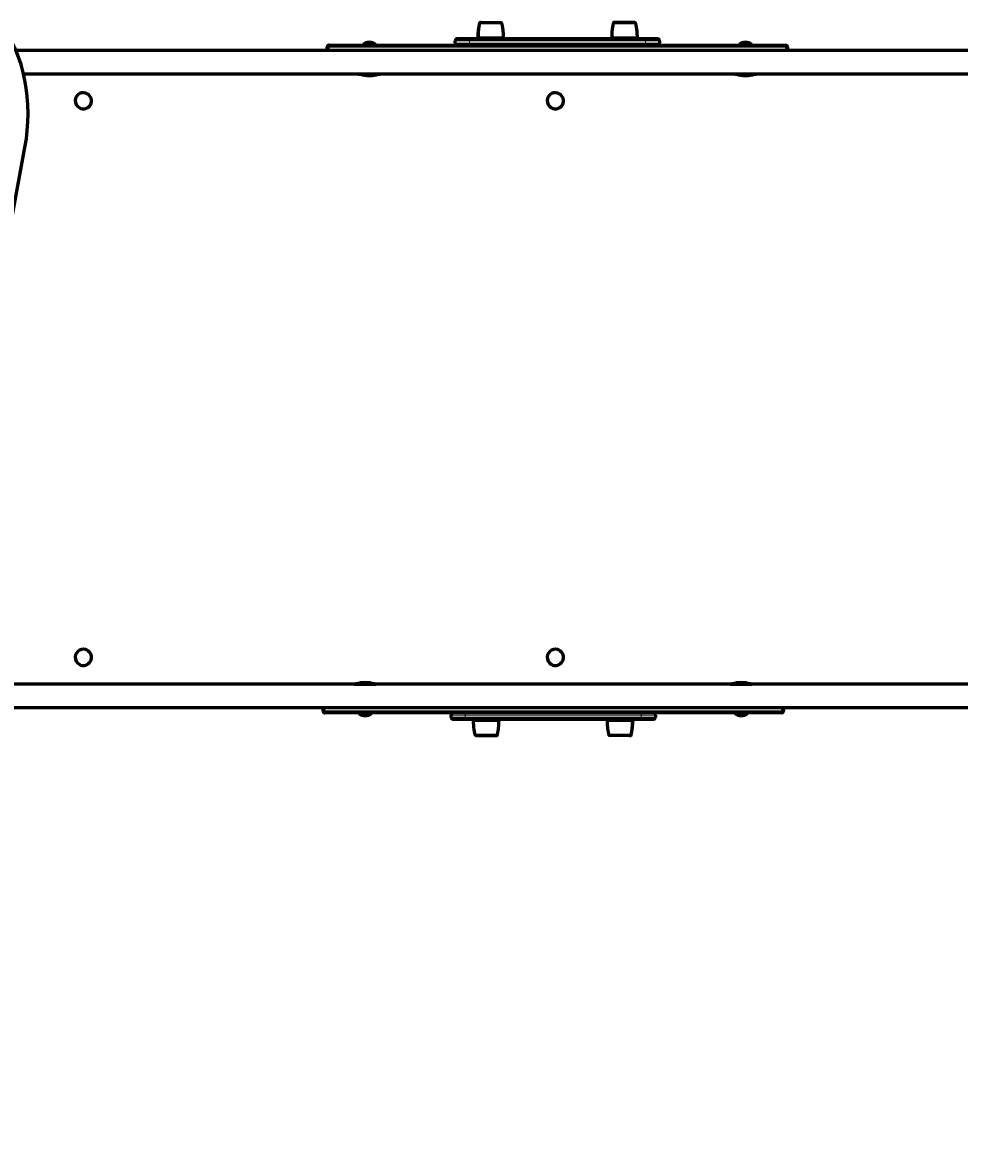
# Model space of a CAD drawing. Units: millimetres. Extents: x 505 to 15742, y 745 to 16853.
# Drawn here: x 9221 to 10551, y 4915 to 6520 of the extents above; entities that cross this region are included whole.
import ezdxf

# ---------------------------------------------------------------- set-up
doc = ezdxf.new("R2010")
doc.units = ezdxf.units.MM
doc.linetypes.add('K5LT_BASIC', pattern=[0])
doc.linetypes.add('K5LT_THIN', pattern=[0])
doc.styles.add('KDIMTEXTSTYLE', font='GOST_AU.SHX', dxfattribs={"width": 0.96, "oblique": 15, "height": 5})
doc.dimstyles.new('KDIMSTYLE (1.00)', dxfattribs={"dimtxt": 5, "dimasz": 1, "dimexe": 2, "dimexo": 0, "dimgap": 1, "dimtad": 1, "dimtxsty": 'KDIMTEXTSTYLE', "dimsah": 1, "dimcen": 0, "dimdle": 1, "dimadec": 0, "dimazin": 0, "dimtfac": 0.667, "dimtmove": 0, "dimatfit": 3, "dimfxl": 1, "dimtvp": 1, "dimtolj": 1, "dimtzin": 0, "dimarcsym": 0})

# ---------------------------------------------------------------- blocks, each defined once
blk = doc.blocks.new('KDIMARROW_01')
blk.add_hatch(color=0).paths.add_polyline_path([(0, 0), (-15, 2), (-13.5, 0), (-15, -2)])
at = {"color": 0, "linetype": 'K5LT_THIN', "lineweight": 18}
for p, q in [((-13.5, 0), (-15, 2)), ((-15, 2), (0, 0)), ((0, 0), (-15, -2)), ((-15, -2), (-13.5, 0)), ((0, 0), (-1, 0))]:
    blk.add_line(p, q, dxfattribs=at)

msp = doc.modelspace()

# ---------------------------------------------------------------- linework, layer by layer
at = {"color": 7, "linetype": 'K5LT_THIN', "lineweight": 18}
for p, q in [((9870.098, 6520.087), (9871.977, 6520.087)), ((9871.977, 6520.087), (9901.289, 6520.085)), ((10060.098, 6520.077), (10090.883, 6520.075)), ((10090.883, 6520.075), (10091.289, 6520.075)), ((9656.692, 6485.478), (9653.692, 6485.478)), ((9656.691, 6481.228), (9656.692, 6485.478)), ((9656.692, 6488.478), (9656.692, 6485.478)), ((9656.692, 6485.478), (10304.692, 6485.442)), ((9713.692, 6489.199), (9713.692, 6488.475)), ((9855.692, 6494.467), (9835.692, 6494.468)), ((9835.692, 6491.468), (9855.692, 6491.467)), ((9855.692, 6497.467), (9855.692, 6494.467)), ((10105.692, 6494.453), (9855.692, 6494.467)), ((9855.692, 6494.467), (9855.692, 6491.467)), ((9855.692, 6491.467), (10105.692, 6491.453)), ((9855.692, 6491.467), (9855.692, 6488.467)), ((9867.692, 6500.467), (9869.861, 6500.466)), ((9869.861, 6500.466), (9869.86, 6497.466)), ((9903.692, 6500.465), (9869.861, 6500.466)), ((10093.224, 6500.454), (10057.692, 6500.456)), ((10093.224, 6500.454), (10093.692, 6500.454)), ((10093.224, 6497.454), (10093.224, 6500.454)), ((10105.692, 6494.453), (10105.692, 6497.453)), ((10125.692, 6494.452), (10105.692, 6494.453)), ((10105.692, 6491.453), (10105.692, 6494.453)), ((10105.692, 6488.453), (10105.692, 6491.453)), ((10105.692, 6491.453), (10125.692, 6491.452)), ((10304.691, 6481.228), (10304.692, 6485.442)), ((10304.692, 6485.442), (10304.692, 6488.442)), ((10304.692, 6485.442), (10307.692, 6485.442)), ((9700.556, 6447.265), (9726.823, 6447.263)), ((10234.556, 6447.235), (10260.823, 6447.234)), ((9720.825, 5581.72), (9694.558, 5581.722)), ((10254.825, 5581.691), (10228.558, 5581.692)), ((9650.69, 5543.513), (9647.69, 5543.513)), ((9650.69, 5543.513), (9650.689, 5540.513)), ((9650.69, 5547.728), (9650.69, 5543.513)), ((10298.69, 5543.477), (9650.69, 5543.513)), ((9849.689, 5540.502), (9849.689, 5537.502)), ((10099.689, 5537.488), (10099.689, 5540.488)), ((10241.689, 5539.757), (10241.689, 5540.481)), ((10298.689, 5540.477), (10298.69, 5543.477)), ((10298.69, 5547.728), (10298.69, 5543.477)), ((10298.69, 5543.477), (10301.69, 5543.477)), ((9849.689, 5537.502), (9829.689, 5537.503)), ((9829.689, 5534.503), (9849.689, 5534.502)), ((10099.689, 5537.488), (9849.689, 5537.502)), ((9849.689, 5537.502), (9849.689, 5534.502)), ((9849.689, 5534.502), (10099.689, 5534.488)), ((9849.689, 5534.502), (9849.689, 5531.502)), ((9862.157, 5528.501), (9861.689, 5528.502)), ((9862.157, 5531.501), (9862.157, 5528.501)), ((9862.157, 5528.501), (9897.689, 5528.5)), ((10051.689, 5528.491), (10085.521, 5528.489)), ((10085.521, 5528.489), (10085.521, 5531.489)), ((10087.689, 5528.489), (10085.521, 5528.489)), ((10099.689, 5534.488), (10099.689, 5537.488)), ((10119.689, 5537.487), (10099.689, 5537.488)), ((10099.689, 5534.488), (10119.689, 5534.487)), ((10099.689, 5531.488), (10099.689, 5534.488)), ((9864.498, 5508.881), (9864.092, 5508.881)), ((9895.283, 5508.879), (9864.498, 5508.881)), ((10083.404, 5508.869), (10054.092, 5508.87)), ((10085.283, 5508.868), (10083.404, 5508.869))]:
    msp.add_line(p, q, dxfattribs=at)
at = {"color": 150, "linetype": 'K5LT_BASIC', "lineweight": 60, "true_color": 0x0080ff}
for p, q in [((9872.403, 6520.466), (9870.583, 6520.466)), ((9872.403, 6520.466), (9870.617, 6520.466)), ((9872.403, 6520.466), (9900.804, 6520.465)), ((10060.1, 6520.082), (10060.098, 6520.077)), ((10060.583, 6520.456), (10090.41, 6520.454)), ((10090.41, 6520.454), (10060.596, 6520.456)), ((10090.41, 6520.454), (10090.804, 6520.454)), ((10090.791, 6520.454), (10090.41, 6520.454)), ((10091.286, 6520.085), (10091.289, 6520.075)), ((9653.691, 6481.228), (9653.692, 6485.478)), ((9656.692, 6488.478), (9838.699, 6488.468)), ((9704.692, 6489.199), (9704.692, 6488.475)), ((9704.692, 6489.199), (9713.692, 6489.199)), ((9713.692, 6489.199), (9722.692, 6489.198)), ((9722.692, 6489.198), (9722.692, 6488.475)), ((9835.692, 6491.468), (9835.692, 6494.468)), ((9835.692, 6491.468), (9835.692, 6494.468)), ((9855.692, 6497.467), (9838.692, 6497.468)), ((9838.695, 6488.468), (9855.692, 6488.467)), ((10105.692, 6497.453), (9855.692, 6497.467)), ((9855.692, 6488.467), (10105.692, 6488.453)), ((9855.692, 6488.467), (10105.692, 6488.453)), ((9867.692, 6497.467), (9867.692, 6500.467)), ((9867.692, 6497.467), (9867.692, 6500.467)), ((9903.692, 6497.465), (9903.692, 6500.465)), ((9903.692, 6497.465), (9903.692, 6500.465)), ((10057.692, 6497.456), (10057.692, 6500.456)), ((10057.692, 6497.456), (10057.692, 6500.456)), ((10093.692, 6497.454), (10093.692, 6500.454)), ((10093.692, 6497.454), (10093.692, 6500.454)), ((10122.692, 6497.452), (10105.692, 6497.453)), ((10105.692, 6488.453), (10122.692, 6488.452)), ((10121.933, 6488.453), (10304.692, 6488.442)), ((10122.692, 6497.452), (10122.686, 6497.452)), ((10125.692, 6494.452), (10125.692, 6491.452)), ((10247.692, 6489.446), (10238.692, 6489.446)), ((10238.692, 6489.446), (10238.692, 6488.446)), ((10256.692, 6489.445), (10247.692, 6489.446)), ((10256.692, 6489.445), (10256.692, 6488.445)), ((10307.691, 6481.228), (10307.692, 6485.442)), ((9211.86, 6481.228), (10765.101, 6481.228)), ((9222.668, 6447.728), (10758.717, 6447.728)), ((9698.579, 6447.476), (9699.078, 6447.476)), ((9698.579, 6447.476), (9728.8, 6447.474)), ((9728.8, 6447.474), (9698.579, 6447.476)), ((9727.11, 6447.475), (9727.685, 6447.474)), ((9728.301, 6447.474), (9728.8, 6447.474)), ((9728.8, 6447.474), (9728.8, 6447.474)), ((10234.269, 6447.447), (10232.579, 6447.446)), ((10234.269, 6447.447), (10232.579, 6447.446)), ((10232.579, 6447.446), (10233.078, 6447.446)), ((10232.579, 6447.446), (10262.8, 6447.445)), ((10262.8, 6447.445), (10232.579, 6447.446)), ((10261.11, 6447.445), (10262.8, 6447.445)), ((10261.11, 6447.445), (10262.8, 6447.445)), ((10262.419, 6447.445), (10262.8, 6447.445)), ((10262.8, 6447.445), (10262.8, 6447.445)), ((10262.8, 6447.445), (10262.8, 6447.445)), ((9188.132, 6145.851), (9224.813, 6343.286)), ((10732.713, 5581.228), (9196.665, 5581.228)), ((9694.271, 5581.51), (9692.581, 5581.511)), ((9694.271, 5581.51), (9692.581, 5581.511)), ((9694.271, 5581.51), (9692.581, 5581.511)), ((9722.802, 5581.509), (9692.581, 5581.511)), ((9692.607, 5581.511), (9722.802, 5581.509)), ((9721.112, 5581.509), (9722.802, 5581.509)), ((9721.112, 5581.509), (9722.802, 5581.509)), ((9721.687, 5581.509), (9721.112, 5581.509)), ((9722.776, 5581.509), (9722.499, 5581.509)), ((10256.802, 5581.48), (10226.581, 5581.481)), ((10228.271, 5581.481), (10226.581, 5581.481)), ((10226.607, 5581.481), (10256.802, 5581.48)), ((10256.776, 5581.48), (10255.112, 5581.479)), ((10743.521, 5547.728), (9190.28, 5547.728)), ((9647.69, 5547.728), (9647.69, 5543.513)), ((9833.448, 5540.503), (9650.689, 5540.513)), ((9698.689, 5539.51), (9698.689, 5540.51)), ((9698.689, 5539.51), (9707.689, 5539.51)), ((9707.689, 5539.51), (9716.689, 5539.509)), ((9716.689, 5539.509), (9716.689, 5540.509)), ((9849.689, 5540.502), (9832.689, 5540.503)), ((10099.689, 5540.488), (9849.689, 5540.502)), ((10099.689, 5540.488), (9849.689, 5540.502)), ((10116.686, 5540.487), (10099.689, 5540.488)), ((10298.689, 5540.477), (10116.682, 5540.487)), ((10232.689, 5539.757), (10232.689, 5540.481)), ((10241.689, 5539.757), (10232.689, 5539.757)), ((10250.689, 5539.756), (10241.689, 5539.757)), ((10250.689, 5539.756), (10250.689, 5540.48)), ((10301.69, 5547.728), (10301.69, 5543.477)), ((9829.689, 5534.503), (9829.689, 5537.503)), ((9829.689, 5534.503), (9829.689, 5537.503)), ((9832.689, 5531.503), (9849.689, 5531.502)), ((9849.689, 5531.502), (10099.689, 5531.488)), ((9861.689, 5531.502), (9861.689, 5528.502)), ((9861.689, 5531.502), (9861.689, 5528.502)), ((9897.689, 5531.5), (9897.689, 5528.5)), ((9897.689, 5531.5), (9897.689, 5528.5)), ((10051.689, 5531.491), (10051.689, 5528.491)), ((10051.689, 5531.491), (10051.689, 5528.491)), ((10087.689, 5531.489), (10087.689, 5528.489)), ((10087.689, 5531.489), (10087.689, 5528.489)), ((10099.689, 5531.488), (10116.689, 5531.487)), ((10119.689, 5537.487), (10119.689, 5534.487)), ((9864.094, 5508.873), (9864.092, 5508.881)), ((9864.971, 5508.501), (9864.577, 5508.501)), ((9864.59, 5508.501), (9864.971, 5508.501)), ((9894.798, 5508.5), (9864.971, 5508.501)), ((9864.971, 5508.501), (9894.785, 5508.5)), ((9895.281, 5508.871), (9895.283, 5508.879)), ((10082.978, 5508.489), (10054.577, 5508.491)), ((10082.978, 5508.489), (10084.764, 5508.49)), ((10082.978, 5508.489), (10084.798, 5508.489))]:
    msp.add_line(p, q, dxfattribs=at)
for centre, radius, start, end in [((9656.692, 6485.478), 3, 89.996847, 179.996847), ((9713.691, 6478.475), 14, 89.996847, 130.002048), ((9713.691, 6478.475), 14, 49.991646, 89.996847), ((9838.692, 6494.468), 3, 89.996847, 179.996847), ((9838.692, 6491.468), 3, 179.996847, 269.996847), ((10122.692, 6494.452), 3, 89.974602, 89.996847), ((10122.692, 6491.452), 3, 269.996847, 359.996847), ((10122.692, 6491.452), 3, 269.996847, 273.890437), ((10122.692, 6494.452), 3, 359.996847, 89.974602), ((10247.691, 6477.446), 15, 89.996843, 126.866749), ((10247.691, 6477.446), 15, 53.126945, 89.996851), ((10304.692, 6485.442), 3, 359.996847, 89.996847), ((9700.69, 6447.746), 0.5, 212.713848, 254.483541), ((9713.692, 6494.58), 49.105, 254.483541, 269.996847), ((9713.692, 6494.58), 49.105, 269.996847, 285.510153), ((9726.69, 6447.745), 0.5, 285.510153, 327.279961), ((10234.69, 6447.717), 0.5, 212.713848, 254.483541), ((10247.692, 6494.551), 49.105, 254.483541, 269.996847), ((10247.692, 6494.551), 49.105, 269.996847, 285.510153), ((10260.69, 6447.716), 0.5, 285.510153, 327.279961), ((9307.691, 6409.478), 11.5, 72.932921, 252.932921), ((9977.691, 6409.478), 11.5, 72.932921, 252.932921), ((9307.691, 6409.478), 11.5, 252.932921, 72.932921), ((9977.691, 6409.478), 11.5, 252.932921, 72.932921), ((9307.691, 5619.478), 11.5, 72.932921, 252.932921), ((9307.691, 5619.478), 11.5, 252.932921, 72.932921), ((9977.691, 5619.478), 11.5, 72.932921, 252.932921), ((9977.691, 5619.478), 11.5, 252.932921, 72.932921), ((9694.692, 5581.24), 0.5, 105.510153, 147.279961), ((9707.689, 5534.405), 49.105, 89.996847, 105.510153), ((9707.689, 5534.405), 49.105, 74.483541, 89.996847), ((9720.692, 5581.239), 0.5, 32.713848, 74.483541), ((10228.692, 5581.211), 0.5, 105.510153, 147.279961), ((10241.689, 5534.376), 49.105, 89.996847, 105.510153), ((10241.689, 5534.376), 49.105, 74.483541, 89.996847), ((10254.692, 5581.209), 0.5, 32.713848, 74.483541), ((9650.69, 5543.513), 3, 179.996847, 269.996847), ((9707.69, 5551.51), 15, 233.126945, 269.996851), ((9707.69, 5551.51), 15, 269.996843, 306.866749), ((9832.689, 5537.503), 3, 89.996847, 179.996847), ((10116.689, 5537.487), 3, 359.996847, 89.996847), ((10241.69, 5550.481), 14, 229.991646, 269.996847), ((10241.69, 5550.481), 14, 269.996847, 310.002048), ((10298.69, 5543.477), 3, 269.996847, 359.996847), ((9832.689, 5534.503), 3, 179.996847, 269.996847), ((10116.689, 5534.487), 3, 269.996847, 359.996847)]:
    msp.add_arc(centre, radius, start, end, dxfattribs=at)
for centre, major_axis, ratio, start_param, end_param in [((9114.124, 6384.898), (6.817, 173.425), 0.66209595, 4.49618913, 5.61060724), ((9713.691, 6478.475), (0.001, 14), 1, 0, 0.69822247), ((9713.691, 6478.475), (0.001, 14), 1, 5.58496279, 6.28318531), ((10241.69, 5550.481), (-0.001, -14), 1, 5.58496281, 6.28318531), ((10241.69, 5550.481), (-0.001, -14), 1, 0, 0.69822247)]:
    msp.add_ellipse(centre, major_axis=major_axis, ratio=ratio, start_param=start_param, end_param=end_param, dxfattribs=at)
for points, weights in [([(9870.098, 6520.087), (9868.499, 6513.661), (9867.693, 6507.088), (9867.692, 6500.467)], [0.677593034209, 0.67423826888, 0.67423826888, 0.677593034209]), ([(9870.098, 6520.087), (9868.499, 6513.661), (9867.693, 6507.088), (9867.692, 6500.467)], [0.505866060382, 0.503361515862, 0.503361515862, 0.505866060382]), ([(9870.583, 6520.466), (9870.344, 6520.466), (9870.156, 6520.319), (9870.098, 6520.087)], [0.652800426278, 0.560482318031, 0.560482260449, 0.652800253533]), ([(9900.77, 6520.464), (9901.022, 6520.48), (9901.227, 6520.332), (9901.289, 6520.085)], [0.668805097356, 0.560759422936, 0.555424474903, 0.652800253256]), ([(9901.289, 6520.085), (9902.888, 6513.659), (9903.693, 6507.087), (9903.692, 6500.465)], [0.677593034209, 0.67423826888, 0.67423826888, 0.677593034209]), ([(9901.289, 6520.085), (9902.888, 6513.659), (9903.693, 6507.087), (9903.692, 6500.465)], [0.505866060382, 0.503361515862, 0.503361515862, 0.505866060382]), ([(10060.098, 6520.077), (10058.499, 6513.651), (10057.693, 6507.078), (10057.692, 6500.456)], [0.50532496577, 0.502823100211, 0.502823100211, 0.50532496577]), ([(10060.098, 6520.077), (10058.499, 6513.651), (10057.693, 6507.078), (10057.692, 6500.456)], [0.815206447342, 0.811170357554, 0.811170357554, 0.815206447342]), ([(10060.583, 6520.456), (10060.344, 6520.456), (10060.156, 6520.309), (10060.098, 6520.077)], [0.78539537988, 0.674311535362, 0.674305896154, 0.785378462257]), ([(10090.791, 6520.454), (10091.035, 6520.46), (10091.23, 6520.313), (10091.289, 6520.075)], [0.79250764577, 0.674360314971, 0.671983920615, 0.785378462701]), ([(10091.289, 6520.075), (10092.888, 6513.649), (10093.693, 6507.076), (10093.692, 6500.454)], [0.50532496577, 0.502823100211, 0.502823100211, 0.50532496577]), ([(10091.289, 6520.075), (10092.888, 6513.649), (10093.693, 6507.076), (10093.692, 6500.454)], [0.815206447342, 0.811170357554, 0.811170357554, 0.815206447342]), ([(9698.145, 6447.728), (9698.238, 6447.566), (9698.398, 6447.476), (9698.579, 6447.476)], [0.89451527366, 0.833442251801, 0.856407331926, 0.963410514037]), ([(9728.8, 6447.474), (9728.982, 6447.474), (9729.143, 6447.565), (9729.235, 6447.728)], [0.963327735818, 0.855991198709, 0.833285759062, 0.895211416876]), ([(10232.13, 6447.728), (10232.217, 6447.549), (10232.385, 6447.446), (10232.579, 6447.446)], [0.907327508492, 0.830838207921, 0.849532543102, 0.963410514037]), ([(10262.8, 6447.445), (10262.995, 6447.445), (10263.164, 6447.548), (10263.25, 6447.728)], [0.963327735818, 0.849127063399, 0.830727852555, 0.908130103288]), ([(9692.581, 5581.511), (9692.386, 5581.511), (9692.218, 5581.408), (9692.131, 5581.228)], [0.963410514037, 0.849135958285, 0.830709154702, 0.908130103288]), ([(9723.251, 5581.228), (9723.164, 5581.407), (9722.996, 5581.509), (9722.802, 5581.509)], [0.907327508492, 0.830838207921, 0.849532543102, 0.963410514037]), ([(10226.581, 5581.481), (10226.399, 5581.481), (10226.239, 5581.391), (10226.146, 5581.228)], [0.963410514037, 0.856002875598, 0.833269843211, 0.895211416876]), ([(10257.236, 5581.228), (10257.143, 5581.39), (10256.983, 5581.48), (10256.802, 5581.48)], [0.89451527366, 0.833442251801, 0.856407331927, 0.963410514037]), ([(9864.092, 5508.881), (9862.494, 5515.307), (9861.688, 5521.88), (9861.689, 5528.502)], [0.50532496577, 0.502823100211, 0.502823100211, 0.50532496577]), ([(9864.092, 5508.881), (9862.494, 5515.307), (9861.688, 5521.88), (9861.689, 5528.502)], [0.815206447342, 0.811170357554, 0.811170357554, 0.815206447342]), ([(9895.283, 5508.879), (9896.882, 5515.305), (9897.688, 5521.878), (9897.689, 5528.5)], [0.50532496577, 0.502823100211, 0.502823100211, 0.50532496577]), ([(9895.283, 5508.879), (9896.882, 5515.305), (9897.688, 5521.878), (9897.689, 5528.5)], [0.815206447342, 0.811170357554, 0.811170357554, 0.815206447342]), ([(10054.092, 5508.87), (10052.494, 5515.296), (10051.688, 5521.869), (10051.689, 5528.491)], [0.505866060382, 0.503361515862, 0.503361515862, 0.505866060382]), ([(10054.092, 5508.87), (10052.494, 5515.296), (10051.688, 5521.869), (10051.689, 5528.491)], [0.677593034209, 0.67423826888, 0.67423826888, 0.677593034209]), ([(10085.283, 5508.868), (10086.882, 5515.294), (10087.688, 5521.867), (10087.689, 5528.489)], [0.505866060382, 0.503361515862, 0.503361515862, 0.505866060382]), ([(10085.283, 5508.868), (10086.882, 5515.294), (10087.688, 5521.867), (10087.689, 5528.489)], [0.677593034209, 0.67423826888, 0.67423826888, 0.677593034209]), ([(9864.59, 5508.501), (9864.346, 5508.495), (9864.151, 5508.643), (9864.092, 5508.881)], [0.79250764577, 0.674360314971, 0.671983920615, 0.785378462701]), ([(9894.798, 5508.5), (9895.037, 5508.5), (9895.225, 5508.647), (9895.283, 5508.879)], [0.78539537988, 0.674311535362, 0.674305896154, 0.785378462257]), ([(10054.611, 5508.492), (10054.359, 5508.475), (10054.154, 5508.623), (10054.092, 5508.87)], [0.668805097356, 0.560759422936, 0.555424474903, 0.652800253256]), ([(10084.798, 5508.489), (10085.037, 5508.489), (10085.225, 5508.636), (10085.283, 5508.868)], [0.652800426278, 0.560482318031, 0.560482260449, 0.652800253533])]:
    msp.add_rational_spline(points, weights, degree=3, dxfattribs=at)
at = {"color": 7, "linetype": 'K5LT_THIN', "lineweight": 18}
for points, weights in [([(9871.977, 6520.087), (9870.57, 6513.661), (9869.861, 6507.088), (9869.861, 6500.466)], [1, 0.995048996728, 0.995048996728, 1]), ([(9872.403, 6520.466), (9872.193, 6520.466), (9872.027, 6520.319), (9871.977, 6520.087)], [0.963410514037, 0.827166587635, 0.827166587635, 0.963410514037]), ([(10090.883, 6520.075), (10090.827, 6520.307), (10090.643, 6520.454), (10090.41, 6520.454)], [0.963410514037, 0.827166587635, 0.827166587635, 0.963410514037]), ([(10093.224, 6500.454), (10093.224, 6507.076), (10092.44, 6513.649), (10090.883, 6520.075)], [1, 0.995048996728, 0.995048996728, 1]), ([(9862.157, 5528.501), (9862.157, 5521.88), (9862.941, 5515.307), (9864.498, 5508.881)], [1, 0.995048996728, 0.995048996728, 1]), ([(10083.404, 5508.869), (10084.811, 5515.294), (10085.52, 5521.867), (10085.521, 5528.489)], [1, 0.995048996728, 0.995048996728, 1]), ([(9864.498, 5508.881), (9864.554, 5508.649), (9864.738, 5508.501), (9864.971, 5508.501)], [0.963410514037, 0.827166587635, 0.827166587635, 0.963410514037]), ([(10082.978, 5508.489), (10083.188, 5508.489), (10083.354, 5508.637), (10083.404, 5508.869)], [0.963410514037, 0.827166587635, 0.827166587635, 0.963410514037])]:
    msp.add_rational_spline(points, weights, degree=3, dxfattribs=at)

# ---------------------------------------------------------------- dimensions: what is measured, and where the dimension line sits
at = {"color": 7}
msp.add_linear_dim(base=(1513.29, 760.34), p1=(15742.092, 5492.776), p2=(1513.29, 4405.609), location=(8193.29, 760.34), text='\\H300.0;\\W0.965;\\Q15;\\H300.0;\\W0.965;\\Q15;\\Q15;14200', dimstyle='KDIMSTYLE (1.00)', override={"dimexo": 0, "dimblk1": 'KDIMARROW_01', "dimblk2": 'KDIMARROW_01', "dimse1": 0, "dimse2": 0, "dimclrt": 7, "dimtolj": 1}, dxfattribs=at).render()

doc.saveas('drawing.dxf')
